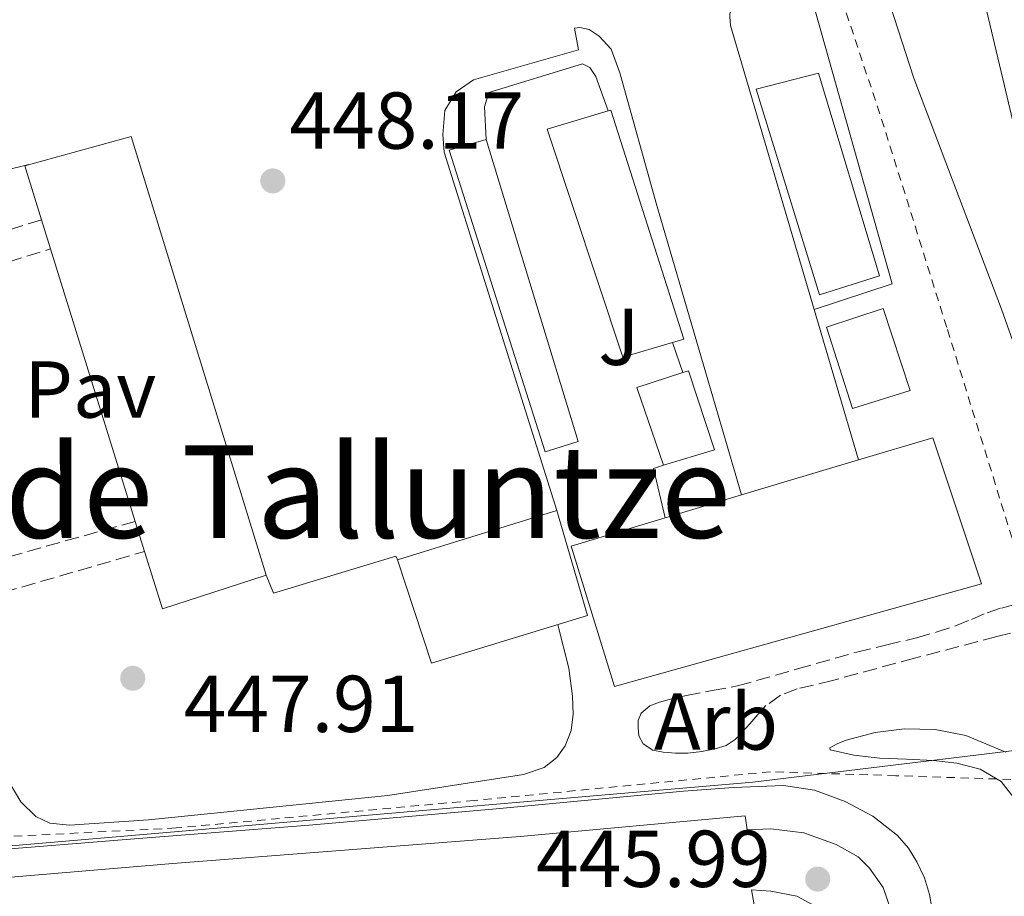
# Model space of a CAD drawing. Units: metres. Extents: x 610749 to 614193, y 4736261 to 4738629.
# Drawn here: x 611890 to 612012, y 4736436 to 4736545 of the extents above; entities that cross this region are included whole.
import ezdxf
from ezdxf.enums import TextEntityAlignment as Align

# ---------------------------------------------------------------- set-up
doc = ezdxf.new("R2010")
doc.units = ezdxf.units.M
doc.header["$MEASUREMENT"] = 0
doc.linetypes.add('DGN Style 2', pattern=[1.7399219301090239, 1.043953158065414, -0.6959687720436097])
doc.linetypes.add('DGN Style 3', pattern=[2.435890702152634, 1.739921930109024, -0.6959687720436097])
for name, color, linetype, lineweight in [('Autopista', 135, 'Continuous', 0), ('Balsa-alberca', 142, 'Continuous', 0), ('Construcción sin especificar', 1, 'Continuous', 0), ('Cota de punto acotado terreno', 7, 'Continuous', 0), ('Curva de nivel intermedia', 30, 'Continuous', 0), ('Edificio', 1, 'Continuous', 13), ('Etiqueta de zona arbolada', 92, 'Continuous', 0), ('Límite de municipio', 7, 'Continuous', 0), ('Línea de asfalto', 7, 'Continuous', 13), ('Línea de bordillo', 7, 'Continuous', 13), ('Línea de pavimento', 1, 'Continuous', 0), ('Línea de zona ajardinada o verde público', 92, 'Continuous', 0), ('Nave industrial', 1, 'Continuous', 13), ('Pavimento', 7, 'Continuous', 0), ('Punto acotado terreno (símbolo)', 7, 'Continuous', 0), ('Seto', 92, 'DGN Style 3', 0), ('Texto de Polígono Industrial', 51, 'Continuous', 0), ('Valla', 7, 'DGN Style 2', 0), ('Zona ajardinada', 92, 'Continuous', 0), ('Zona arbolada', 92, 'DGN Style 3', 0)]:
    doc.layers.add(name, color=color, linetype=linetype, lineweight=lineweight)
doc.styles.add('Style-Arial', font='arial.ttf')

# ---------------------------------------------------------------- blocks, each defined once
blk = doc.blocks.new('5PATER')
at = {"layer": 'Balsa-alberca', "linetype": 'Continuous', "lineweight": 0}
h = blk.add_hatch(color=51, dxfattribs=at)
edge = h.paths.add_edge_path()
edge.add_ellipse((0, 0), major_axis=(-0.1095731443231308, -0.1110710700762829), ratio=0.9994222409660317, start_angle=0, end_angle=360)

msp = doc.modelspace()

# ---------------------------------------------------------------- linework, layer by layer
at = {"layer": 'Autopista', "color": 135, "linetype": 'Continuous', "lineweight": 0}
msp.add_polyline3d([(612018.2600000014, 4736509.86, 448.5800000000018), (612011.8099999983, 4736537.25, 448.8999999999942), (612007.5399999992, 4736555.240000002, 449.1000000000058), (612003.2499999999, 4736573.220000001, 449.3000000000029), (611997.7899999992, 4736595.34, 449.5500000000029), (611991.9499999988, 4736617.380000002, 449.8000000000029), (611985.2199999986, 4736642.149999999, 450.1999999999971)], dxfattribs=at)
at = {"layer": 'Construcción sin especificar', "color": 1, "linetype": 'Continuous', "lineweight": 0}
msp.add_polyline3d([(611959.0499999998, 4736492.16, 450.3899999999995), (611954.9299999997, 4736490.869999999, 450.3399999999965), (611943.0199999996, 4736528.390000001, 450.4900000000052), (611947.5999999996, 4736529.720000001, 450.4900000000052)], close=True, dxfattribs=at)
at = {"layer": 'Construcción sin especificar', "color": 1, "linetype": 'Continuous', "lineweight": 13}
msp.add_polyline3d([(611954.9299999997, 4736490.869999999, 450.3399999999965), (611943.0199999996, 4736528.390000001, 450.4900000000052), (611947.5999999996, 4736529.720000001, 450.4900000000052), (611959.0499999998, 4736492.16, 450.3899999999995), (611954.9299999997, 4736490.869999999, 450.3399999999965)], dxfattribs=at)
at = {"layer": 'Curva de nivel intermedia', "color": 30, "linetype": 'Continuous', "lineweight": 0, "elevation": 445, "flags": 128}
msp.add_lwpolyline([(612013.510000001, 4736447.460000001), (612011.6100000012, 4736449.909999999), (612008.9800000003, 4736451.440000001), (612006.1000000014, 4736452.180000001), (612003.1900000012, 4736452.529999998), (611999.8499999996, 4736452.67), (611996.5199999993, 4736452.819999999), (611993.3000000005, 4736453.190000001), (611990.3700000002, 4736453.859999998), (611990.320000001, 4736454.09), (611991.2199999996, 4736454.59), (611992.3300000004, 4736455.029999999), (611995.9600000004, 4736456.009999999), (611999.6100000005, 4736456.470000002), (612003.4100000003, 4736456.38), (612007.2200000013, 4736455.62), (612012.1800000012, 4736453.57)], dxfattribs=at)
at = {"layer": 'Edificio', "color": 1, "linetype": 'Continuous', "lineweight": 13, "flags": 128}
for points, elevation in [([(611996.4900000002, 4736512.76), (611989.0499999998, 4736510.390000001), (611981.1799999997, 4736535.960000001), (611988.9100000003, 4736537.970000001), (611996.4900000002, 4736512.76)], 452.3399999999965), ([(611970.7800000003, 4736504.460000001), (611964.6100000005, 4736502.65), (611955.1699999999, 4736531.01), (611962.7800000003, 4736533.25), (611963.1200000001, 4736533.350000001), (611972.1900000004, 4736504.869999999), (611970.7800000003, 4736504.460000001)], 452.3399999999964), ([(612000.3099999996, 4736498.5), (611993.1299999999, 4736496.26), (611989.9199999999, 4736506.369999999), (611996.9600000001, 4736508.680000001), (612000.3099999996, 4736498.5)], 452.3399999999965), ([(611975.9800000006, 4736491.130000001), (611969.6500000004, 4736489.210000001), (611966.3200000003, 4736498.869999999), (611972.04, 4736500.730000001), (611972.7699999996, 4736500.970000001), (611975.9800000006, 4736491.130000001)], 452.3399999999964)]:
    msp.add_lwpolyline(points, close=True, dxfattribs=dict(at, elevation=elevation))
at = {"layer": 'Edificio', "color": 51, "linetype": 'Continuous', "lineweight": 13, "elevation": 452.3399999999965, "flags": 128}
for points in [[(611989.0499999998, 4736510.390000001), (611981.1799999997, 4736535.960000001), (611988.9100000003, 4736537.970000001), (611996.4900000002, 4736512.76), (611989.0499999998, 4736510.390000001)], [(611970.7800000003, 4736504.460000001), (611964.6100000005, 4736502.65), (611955.1699999999, 4736531.01), (611962.7800000003, 4736533.25)], [(611962.7800000003, 4736533.25), (611963.1200000001, 4736533.350000001), (611972.1900000004, 4736504.869999999), (611970.7800000003, 4736504.460000001)], [(611993.1299999999, 4736496.26), (611989.9199999999, 4736506.369999999), (611996.9600000001, 4736508.680000001), (612000.3099999996, 4736498.5), (611993.1299999999, 4736496.26)], [(611969.6500000004, 4736489.210000001), (611966.3200000003, 4736498.869999999), (611972.04, 4736500.730000001)], [(611972.04, 4736500.730000001), (611972.7699999996, 4736500.970000001), (611975.9800000006, 4736491.130000001), (611969.6500000004, 4736489.210000001)]]:
    msp.add_lwpolyline(points, dxfattribs=at)
at = {"layer": 'Edificio', "color": 51, "linetype": 'Continuous', "lineweight": 13, "extrusion": (0.01059066308720667, 0.003275517896426201, 0.9999385525310461), "elevation": 22451.08299451166, "flags": 128}
msp.add_lwpolyline([(611897.4425118818, 4736429.349760678), (611917.2638361779, 4736435.479793561)], dxfattribs=at)
at = {"layer": 'Edificio', "color": 1, "linetype": 'Continuous', "lineweight": 13}
msp.add_polyline3d([(611960.2199999997, 4736470.529999999, 453.1600000000035), (611940.8300000001, 4736464.630000001, 453.1600000000035), (611936.5899999999, 4736477.480000001, 455.8800000000047), (611956.4100000003, 4736483.609999999, 455.6499999999942)], close=True, dxfattribs=at)
at = {"layer": 'Edificio', "color": 51, "linetype": 'Continuous', "lineweight": 13}
msp.add_polyline3d([(611956.4100000003, 4736483.609999999, 455.6499999999942), (611960.2199999997, 4736470.529999999, 453.1600000000035), (611940.8300000001, 4736464.630000001, 453.1600000000035), (611936.5899999999, 4736477.480000001, 455.8800000000047)], dxfattribs=at)
at = {"layer": 'Límite de municipio', "color": 7, "linetype": 'Continuous', "lineweight": 0}
msp.add_polyline3d([(612054.4499999993, 4736281.720000001, 444.95), (612054.3599999994, 4736285.290000001, 444.98), (612045.629999999, 4736353.41, 445.33), (612041.4400000013, 4736379.550000001, 445.31), (612038.6499999985, 4736400.34, 446.33), (612032.7699999996, 4736433.930000001, 446.88), (612027.2800000012, 4736455.460000001, 447.46), (611980.7600000016, 4736449.83, 446.16), (611885.1700000018, 4736441.619999999, 448.64), (611853.9699999989, 4736541.790000001, 449.35), (611825.6499999985, 4736539.480000001, 454.05), (611797.9800000006, 4736537.210000001, 453.71), (611784.9699999989, 4736536.189999999, 453.48), (611779.3099999987, 4736535.75, 453.31), (611711.4499999993, 4736529.91, 452.33), (611699.3999999985, 4736528.869999999, 452.23), (611675.5300000012, 4736526.82, 451.86), (611662.1400000006, 4736737.59, 459.41), (611662.7399999984, 4736792.07, 459.8), (611665.4200000018, 4736836, 460.09), (611666.879999999, 4736875.08, 460.46), (611676.6700000018, 4736961.77, 459.64), (611678.120000001, 4736982.92, 458.78), (611682.1099999994, 4737014.230000001, 457.76)], dxfattribs=at)
at = {"layer": 'Línea de asfalto', "color": 7, "linetype": 'Continuous', "lineweight": 13}
msp.add_polyline3d([(612033.5499999995, 4736435.810000001, 447.2899999999936), (612029.3799999986, 4736459.189999999, 447.7599999999947), (612024.5700000008, 4736482.439999999, 448.199999999997), (612018.2600000009, 4736509.860000002, 448.5800000000018), (612011.8099999978, 4736537.250000001, 448.8999999999942), (612007.5399999986, 4736555.240000002, 449.1000000000059), (612003.2499999994, 4736573.220000002, 449.3000000000029), (611997.7899999988, 4736595.340000001, 449.550000000003), (611991.9499999983, 4736617.380000002, 449.800000000003)], dxfattribs=at)
at = {"layer": 'Línea de bordillo', "color": 7, "linetype": 'Continuous', "lineweight": 13, "flags": 128}
for points, elevation in [([(611993.8599999994, 4736489.869999999), (611988.3599999986, 4736508.570000002)], 448.5500000000029), ([(611969.6499999978, 4736489.210000004), (611968.3999999984, 4736488.820000002), (611969.8500000013, 4736482.680000002)], 447.6699999999983)]:
    msp.add_lwpolyline(points, dxfattribs=dict(at, elevation=elevation))
at = {"layer": 'Línea de bordillo', "color": 7, "linetype": 'Continuous', "lineweight": 13, "extrusion": (-0.001625733030412246, 0.004812685881208158, 0.9999870974401233), "elevation": 22248.34125065566, "flags": 128}
msp.add_lwpolyline([(611970.6994982233, 4736452.238763863), (611971.9595290717, 4736448.508720665)], dxfattribs=at)
at = {"layer": 'Línea de bordillo', "color": 7, "linetype": 'Continuous', "lineweight": 13}
for points in [[(611986.7699999993, 4736550.900000001, 448.5099999999948), (611985.949999999, 4736553.140000001, 448.5000000000001), (611986.11, 4736553.410000001, 448.5000000000001), (611986.7800000005, 4736553.380000002, 448.5000000000001), (611993.989999999, 4736551.180000001, 448.5500000000029), (611995.329999998, 4736550.930000001, 448.5500000000029), (611996.8799999991, 4736549.380000001, 448.5500000000029), (612000.7500000005, 4736537.32, 448.5500000000029), (612011.6299999991, 4736508.600000001, 448.5299999999988), (612019.85, 4736485.460000002, 448.3600000000007), (612024.6999999981, 4736469.430000001, 448.0099999999949), (612029.9200000018, 4736448.9, 447.4799999999959), (612033.5499999995, 4736435.810000001, 447.2899999999936)], [(611988.3599999986, 4736508.570000002, 448.5500000000029), (611977.9699999995, 4736543.880000004, 448.5500000000029), (611977.870000001, 4736544.950000001, 448.5500000000029), (611977.8799999978, 4736545.34, 448.5500000000029), (611978.4600000011, 4736547.170000001, 448.5200000000042), (611980.37, 4736548.890000002, 448.5000000000001), (611986.7699999993, 4736550.900000001, 448.5099999999948)], [(611988.3599999986, 4736508.570000002, 448.5500000000029), (611998.0799999972, 4736511.760000001, 448.5500000000029), (611987.9999999988, 4736547.540000002, 448.5200000000042), (611986.7699999993, 4736550.900000001, 448.5099999999948)], [(611956.4099999989, 4736483.610000002, 448.070000000007), (611942.3799999988, 4736528.130000001, 448.0399999999936), (611942.2100000011, 4736530.310000001, 447.6999999999971), (611942.4600000014, 4736533.33, 447.8600000000006), (611943.8899999997, 4736535.619999999, 448.0200000000041), (611946.050000001, 4736537.130000004, 448.2299999999959), (611959.089999999, 4736540.869999999, 448.3600000000007), (611958.5900000005, 4736543.540000001, 448.3300000000018), (611959.2499999999, 4736543.640000002, 448.4499999999972), (611960.4299999999, 4736543.370000001, 448.4700000000012), (611961.6599999993, 4736542.53, 448.4700000000012), (611963.1400000014, 4736540.930000001, 448.4400000000023), (611964.2399999987, 4736537.99, 448.4100000000035), (611968.8200000008, 4736521.510000001, 448.2299999999959), (611979.3399999996, 4736485.52, 448.3600000000007)], [(611947.6000000001, 4736529.720000001, 448.4499999999972), (611947.4200000013, 4736533.750000001, 448.199999999997), (611947.9399999997, 4736535.529999999, 448.1699999999984), (611959.5699999994, 4736539.130000001, 448.2299999999959), (611960.5100000005, 4736538.65, 448.2299999999959), (611961.2300000002, 4736537.540000001, 448.1499999999943), (611962.7800000014, 4736533.25, 448.1499999999943)], [(612003.9200000021, 4736429.250000001, 445.5599999999978), (612003.3000000007, 4736432.560000001, 445.6199999999953), (612002.6900000006, 4736435.880000001, 445.6900000000023), (612002.0599999981, 4736437.930000001, 445.6999999999972), (612001.1299999983, 4736439.910000001, 445.7200000000012), (612000.0799999976, 4736441.640000001, 445.7899999999937), (611998.7199999986, 4736443.189999999, 445.8600000000007), (611995.6599999988, 4736445.61, 445.9199999999983), (611992.2099999997, 4736447.41, 445.9900000000052), (611988.4300000002, 4736448.830000003, 446.1300000000047), (611984.5599999988, 4736449.400000001, 446.2599999999949), (611978.3400000005, 4736449.150000001, 446.3500000000059), (611972.129999999, 4736448.690000001, 446.449999999997), (611948.8699999996, 4736446.529999999, 447.100000000006), (611925.6099999981, 4736444.490000002, 447.7500000000001), (611904.9599999995, 4736442.850000001, 448.2899999999937), (611884.2999999997, 4736441.210000002, 448.8200000000071), (611859.2800000013, 4736439.220000001, 449.4400000000023), (611849.3700000006, 4736438.410000001, 449.6100000000007), (611808.0799999977, 4736435.750000001, 450.1000000000059), (611805.6499999982, 4736462.530000002, 450.6100000000006)], [(611868.479999999, 4736434.790000002, 449.0299999999989), (611868.3699999995, 4736436.33, 448.979999999996), (611908.69, 4736439.720000001, 448.1199999999955), (611951.8400000002, 4736443.060000001, 446.9299999999931), (611979.7899999989, 4736445.619999999, 446.3600000000006), (611980.0300000003, 4736443.920000001, 446.2100000000065), (611982.9899999974, 4736444.040000002, 446.2100000000065), (611987.089999999, 4736443.540000001, 446.179999999993), (611991.1000000011, 4736442.07, 446.1499999999942), (611993.8500000003, 4736440.550000003, 446.050000000003), (611995.2600000009, 4736439.140000002, 445.9100000000037), (611996.9400000017, 4736436.740000002, 445.8000000000029), (611997.9200000007, 4736433.830000001, 445.6900000000023)], [(611980.9099999988, 4736434.590000001, 445.9700000000012), (611980.589999999, 4736436.450000001, 445.7700000000042), (611982.9699999974, 4736436.290000002, 445.8000000000029), (611986.2199999974, 4736435.65, 445.7799999999989), (611988.2699999991, 4736434.52, 445.7499999999999)]]:
    msp.add_polyline3d(points, dxfattribs=at)
at = {"layer": 'Línea de pavimento', "color": 1, "linetype": 'Continuous', "lineweight": 0, "extrusion": (-0.00159141105702816, 0.006528865881762539, 0.9999774204056537), "elevation": 30398.35691780535, "flags": 128}
msp.add_lwpolyline([(611885.8980422991, 4736432.482078358), (611887.518087991, 4736428.281988841), (611890.7180839389, 4736429.062005464)], dxfattribs=at)
at = {"layer": 'Línea de pavimento', "color": 1, "linetype": 'Continuous', "lineweight": 0}
msp.add_polyline3d([(611920.2599999999, 4736475.550000001, 447.9900000000052), (611921.1799999997, 4736473.32, 448.0099999999948), (611936.3700000001, 4736477.930000001, 448.0099999999948), (611936.5899999999, 4736477.480000001, 448.0099999999948)], dxfattribs=at)
at = {"layer": 'Línea de zona ajardinada o verde público', "color": 92, "linetype": 'Continuous', "lineweight": 0}
msp.add_polyline3d([(611956.5099999999, 4736469.4, 447.6100000000006), (611957.9000000004, 4736464.01, 447.2899999999936), (611958.3499999996, 4736460.5, 446.6499999999942), (611958.4299999997, 4736458.289999999, 446.3899999999995), (611958.1699999999, 4736456.26, 445.9600000000065), (611957.4199999999, 4736454.34, 445.6399999999995), (611956.4100000003, 4736452.9, 445.2200000000012), (611954.7999999998, 4736451.640000001, 445.1100000000006), (611952.2699999996, 4736450.789999999, 445.320000000007), (611935.4100000003, 4736448.15, 445.6399999999995), (611905.6600000003, 4736445.16, 445.8099999999977), (611895.8499999996, 4736444.470000001, 445.8600000000006), (611893.3899999997, 4736444.710000001, 445.9100000000035), (611891.6500000004, 4736445.57, 445.9900000000052), (611889.79, 4736447.369999999, 446.0200000000041), (611887.6799999997, 4736450.949999999, 446.1000000000058)], dxfattribs=at)
at = {"layer": 'Nave industrial', "color": 1, "linetype": 'Continuous', "lineweight": 13, "flags": 128}
for points, elevation in [([(611893.4800000006, 4736516.130000001), (611892.3600000005, 4736519.730000001)], 452.8099999999977), ([(611993.8600000005, 4736489.869999999), (612003.1200000001, 4736492.640000001), (612009.1500000004, 4736474.480000001), (611963.5700000003, 4736461.720000001), (611958.1600000003, 4736479.17), (611969.8499999996, 4736482.680000001)], 454.1699999999981), ([(611979.3399999999, 4736485.52), (611993.8600000005, 4736489.869999999)], 454.1699999999983), ([(611969.8499999996, 4736482.680000001), (611979.3399999999, 4736485.52)], 454.1699999999983), ([(611905.1699999999, 4736478.5), (611904.0099999999, 4736482.24)], 452.820000000007)]:
    msp.add_lwpolyline(points, dxfattribs=dict(at, elevation=elevation))
at = {"layer": 'Nave industrial', "color": 1, "linetype": 'Continuous', "lineweight": 13, "extrusion": (-8.361037714214924e-05, 0.0002690936069886863, 0.9999999602989671), "elevation": 1676.215547371144, "flags": 128}
msp.add_lwpolyline([(611904.0457216349, 4736481.960428687), (611893.5157208362, 4736515.850429915)], dxfattribs=at)
at = {"layer": 'Nave industrial', "color": 1, "linetype": 'Continuous', "lineweight": 13, "elevation": 454.1699999999983, "flags": 128}
msp.add_lwpolyline([(612009.1500000004, 4736474.480000001), (611963.5700000003, 4736461.720000001), (611958.1600000003, 4736479.17), (611969.8499999996, 4736482.680000001), (611979.3399999999, 4736485.52), (611993.8600000005, 4736489.869999999), (612003.1200000001, 4736492.640000001), (612009.1500000004, 4736474.480000001)], close=True, dxfattribs=at)
at = {"layer": 'Nave industrial', "color": 1, "linetype": 'Continuous', "lineweight": 13}
msp.add_polyline3d([(611920.29, 4736475.560000001, 452.8099999999977), (611907.3899999997, 4736471.369999999, 452.820000000007), (611905.1699999999, 4736478.5, 452.820000000007), (611904.0099999999, 4736482.24, 452.820000000007), (611893.4800000006, 4736516.130000001, 452.8099999999977), (611892.3600000005, 4736519.730000001, 452.8099999999977), (611890.2699999996, 4736526.439999999, 452.8099999999977), (611903.5, 4736530.09, 452.8099999999977)], close=True, dxfattribs=at)
msp.add_polyline3d([(611892.3600000005, 4736519.730000001, 452.8099999999977), (611890.2699999996, 4736526.439999999, 452.8099999999977), (611903.5, 4736530.09, 452.8099999999977), (611920.29, 4736475.560000001, 452.8099999999977), (611907.3899999997, 4736471.369999999, 452.820000000007), (611905.1699999999, 4736478.5, 452.820000000007)], dxfattribs=at)
at = {"layer": 'Seto', "color": 92, "linetype": 'DGN Style 3', "lineweight": 0}
for points in [[(611892.3600000005, 4736519.730000001, 451.0099999999948), (611870.0499999998, 4736512.84, 451.0299999999989), (611882.8799999999, 4736472.050000001, 450.9799999999959), (611905.1699999999, 4736478.5, 450.7299999999959)], [(611904.0099999999, 4736482.24, 450.7299999999959), (611884.5300000003, 4736476.789999999, 450.8699999999953), (611874.2400000002, 4736510.100000001, 450.8699999999953), (611893.4800000006, 4736516.130000001, 450.8699999999953)]]:
    msp.add_polyline3d(points, dxfattribs=at)
at = {"layer": 'Valla', "color": 7, "linetype": 'DGN Style 2', "lineweight": 0}
for points in [[(611984.7100000001, 4736562.4, 448.8399999999965), (611986.5300000003, 4736558.550000001, 448.8399999999965), (611991.2599999999, 4736548.74, 448.7100000000065), (611996.75, 4736532.24, 448.5500000000029), (612004.9299999997, 4736506.08, 448.5299999999989), (612013.6100000005, 4736478.08, 448.4199999999983)], [(612021.5, 4736449.880000001, 446.1999999999971), (611998.5099999999, 4736450.630000001, 445.3000000000029), (611982.9400000004, 4736451.109999999, 445.4799999999959), (611946.1699999999, 4736447.560000001, 446.6100000000006), (611909.0700000003, 4736444.130000001, 447.5299999999989), (611885.0199999996, 4736442.9, 448.4900000000052)]]:
    msp.add_polyline3d(points, dxfattribs=at)
at = {"layer": 'Zona arbolada', "color": 92, "linetype": 'DGN Style 3', "lineweight": 0}
for points in [[(612012.7699999996, 4736468.33, 449.6600000000035), (612011.0700000003, 4736467.92, 449.6900000000023), (612000.8499999996, 4736465.24, 450.2100000000065), (611990.6399999997, 4736462.470000001, 450.5800000000018), (611986.25, 4736461.41, 450.5299999999989), (611984.1799999997, 4736460.619999999, 450.5), (611982.3799999999, 4736459.350000001, 450.4900000000052), (611981.3499999996, 4736458.220000001, 450.4900000000052), (611980.3700000001, 4736457.08, 450.4900000000052), (611979.4800000006, 4736456.09, 450.4900000000052), (611978.5700000003, 4736455.109999999, 450.4900000000052), (611977.4199999999, 4736454.369999999, 450.4799999999959), (611976.0800000001, 4736453.960000001, 450.4700000000012), (611974.3899999997, 4736453.619999999, 450.4600000000065), (611972.6900000004, 4736453.449999999, 450.4499999999971), (611971.1500000004, 4736453.439999999, 450.4100000000035), (611969.6100000005, 4736453.57, 450.3600000000006), (611968.3200000003, 4736453.810000001, 450.3300000000018), (611967.1200000001, 4736454.58, 450.3099999999977), (611966.5899999999, 4736455.59, 450.2899999999936), (611966.4900000002, 4736456.630000001, 450.2799999999989), (611966.5099999999, 4736457.51, 450.2599999999948), (611966.8799999999, 4736458.390000001, 450.25), (611967.9400000004, 4736459.300000001, 450.25), (611969.1500000004, 4736459.77, 450.2799999999989), (611970.8200000003, 4736460.220000001, 450.2200000000012), (611972.4900000002, 4736460.600000001, 450.2799999999989), (611975.6799999997, 4736461.199999999, 450.7599999999948), (611978.8600000005, 4736461.800000001, 451.2400000000052), (611986.2800000003, 4736463.9, 451.1699999999983), (611993.6900000004, 4736466, 451.1100000000006), (611997.3799999999, 4736466.9, 451.070000000007), (612001.0899999999, 4736467.76, 450.9799999999959), (612003.5300000003, 4736468.470000001, 450.8699999999953), (612005.9500000002, 4736469.27, 450.7599999999948), (612007.9100000003, 4736470.060000001, 450.6699999999983), (612009.8700000001, 4736470.880000001, 450.5800000000018), (612011.6299999999, 4736471.470000001, 450.5200000000041), (612013.4100000003, 4736471.939999999, 450.4499999999971)], [(611971.1500000004, 4736453.439999999, 450.4100000000035), (611969.6100000005, 4736453.57, 450.3600000000006), (611968.3200000003, 4736453.810000001, 450.3300000000018), (611967.1200000001, 4736454.58, 450.3099999999977), (611966.5899999999, 4736455.59, 450.2899999999936), (611966.4900000002, 4736456.630000001, 450.2799999999989), (611966.5099999999, 4736457.51, 450.2599999999948), (611966.8799999999, 4736458.390000001, 450.25), (611967.9400000004, 4736459.300000001, 450.25), (611969.1500000004, 4736459.77, 450.2799999999989), (611970.8200000003, 4736460.220000001, 450.2200000000012), (611972.4900000002, 4736460.600000001, 450.2799999999989), (611975.6799999997, 4736461.199999999, 450.7599999999948), (611978.8600000005, 4736461.800000001, 451.2400000000052), (611986.2800000003, 4736463.9, 451.1699999999983), (611993.6900000004, 4736466, 451.1100000000006), (611997.3799999999, 4736466.9, 451.070000000007), (612001.0899999999, 4736467.76, 450.9799999999959), (612003.5300000003, 4736468.470000001, 450.8699999999953), (612005.9500000002, 4736469.27, 450.7599999999948), (612007.9100000003, 4736470.060000001, 450.6699999999983), (612009.8700000001, 4736470.880000001, 450.5800000000018), (612011.6299999999, 4736471.470000001, 450.5200000000041), (612013.4100000003, 4736471.939999999, 450.4499999999971)], [(612012.7699999996, 4736468.33, 449.6600000000035), (612011.0700000003, 4736467.92, 449.6900000000023), (612000.8499999996, 4736465.24, 450.2100000000065), (611990.6399999997, 4736462.470000001, 450.5800000000018), (611986.25, 4736461.41, 450.5299999999989), (611984.1799999997, 4736460.619999999, 450.5), (611982.3799999999, 4736459.350000001, 450.4900000000052), (611981.3499999996, 4736458.220000001, 450.4900000000052), (611980.3700000001, 4736457.08, 450.4900000000052), (611979.4800000006, 4736456.09, 450.4900000000052), (611978.5700000003, 4736455.109999999, 450.4900000000052), (611977.4199999999, 4736454.369999999, 450.4799999999959), (611976.0800000001, 4736453.960000001, 450.4700000000012), (611974.3899999997, 4736453.619999999, 450.4600000000065), (611972.6900000004, 4736453.449999999, 450.4499999999971), (611971.1500000004, 4736453.439999999, 450.4100000000035)]]:
    msp.add_polyline3d(points, dxfattribs=at)

# ---------------------------------------------------------------- block references
at = {"layer": 'Punto acotado terreno (símbolo)', "color": 7, "linetype": 'Continuous', "lineweight": 0, "xscale": 10, "yscale": 10, "zscale": 10}
for p in [(611921.1000000021, 4736524.560000001, 448.1699999999987), (611903.69, 4736462.740000002, 447.9100000000035), (611988.8099999978, 4736437.780000002, 445.9900000000057)]:
    msp.add_blockref('5PATER', p, dxfattribs=at)

# ---------------------------------------------------------------- texts
at = {"layer": 'Cota de punto acotado terreno', "color": 7, "linetype": 'Continuous', "lineweight": 0, "style": 'Style-Arial'}
for s, p in [('448.17', (611923.1499999977, 4736528.56, 448.1699999999983)), ('447.91', (611910.0300000015, 4736456.06, 447.9100000000035)), ('445.99', (611953.8099999976, 4736436.8, 445.9900000000052))]:
    msp.add_text(s, height=7.000000000000002, dxfattribs=at).set_placement(p)
at = {"layer": 'Etiqueta de zona arbolada', "color": 92, "linetype": 'Continuous', "lineweight": 0, "style": 'Style-Arial'}
msp.add_text('Arb', height=7.000000000000002, dxfattribs=at).set_placement((611976.1735080864, 4736457.360009999, 446.7400000000052), align=Align.MIDDLE_CENTER)
at = {"layer": 'Pavimento', "color": 7, "linetype": 'Continuous', "lineweight": 0, "style": 'Style-Arial'}
msp.add_text('Pav', height=7.000000000000002, dxfattribs=at).set_placement((611898.4157062566, 4736498.630010002, 447.6000000000058), align=Align.MIDDLE_CENTER)
at = {"layer": 'Texto de Polígono Industrial', "color": 51, "linetype": 'Continuous', "lineweight": 0, "style": 'Style-Arial'}
msp.add_text('Polígono Industrial de Talluntze', height=11.5, dxfattribs=at).set_placement((611744.7499999988, 4736480.190000001, 450.7700000000041))
at = {"layer": 'Zona ajardinada', "color": 92, "linetype": 'Continuous', "lineweight": 0, "style": 'Style-Arial'}
msp.add_text('J', height=7.000000000000002, dxfattribs=at).set_placement((611964.0869051333, 4736505.180010001, 447.9799999999959), align=Align.MIDDLE_CENTER)

doc.saveas('drawing.dxf')
